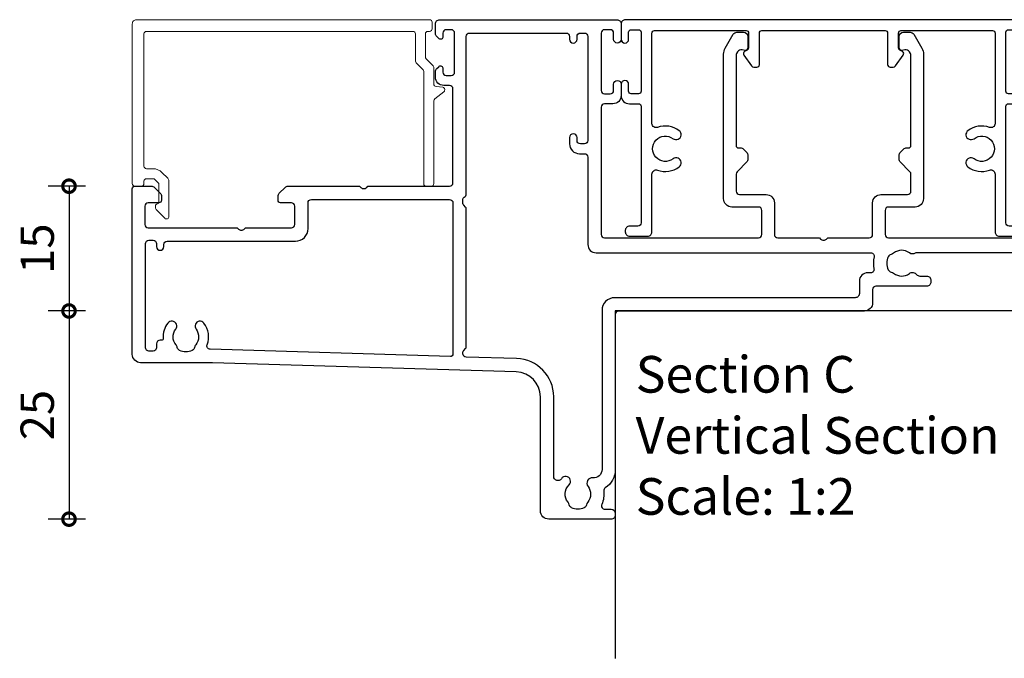
# Model space of a CAD drawing. Units: millimetres. Extents: x 19112 to 37673, y -24935 to -6492.
# Drawn here: x 24841 to 24959, y -24801 to -24724 of the extents above; entities that cross this region are included whole.
import ezdxf

# ---------------------------------------------------------------- set-up
doc = ezdxf.new("R2010")
doc.units = ezdxf.units.MM
doc.layers.add('Extrusion', color=2, linetype='Continuous')
doc.layers.add('Gray', color=8, linetype='Continuous')
doc.layers.add('UNO-Dark Grey', color=7, linetype='Continuous', lineweight=13, true_color=0x44474e)
doc.styles.add('UNO Text', font='arial.ttf')
doc.dimstyles.new('UNO', dxfattribs={"dimtxt": 2, "dimasz": 1.5, "dimexe": 1.25, "dimexo": 0.625, "dimtad": 1, "dimdec": 1, "dimzin": 9, "dimtxsty": 'UNO Text', "dimblk": 'DOTSMALL', "dimcen": 2.5, "dimadec": 0, "dimazin": 0, "dimtfac": 1, "dimtdec": 1, "dimtmove": 0, "dimatfit": 3, "dimfxl": 1, "dimfxlon": 1, "dimarcsym": 0})

# ---------------------------------------------------------------- blocks, each defined once
blk = doc.blocks.new('413004')
at = {"layer": 'Extrusion'}
for points in [[(56.7, 33.8), (75.2, 33.8, 0.414203), (75.6, 34.2), (75.6, 37.1, 0.414214), (75.2, 37.5), (72, 37.5, -0.414214), (71, 38.5), (71, 55.85, -0.131653), (71.2, 56.6), (72.16, 58.25, -0.267949), (72.59, 58.5), (73.4, 58.5, -0.414213), (73.9, 58), (73.9, 56.61, -0.427059), (73.59, 56.31), (73.22, 56.39, 0.32911), (72.68, 56.15), (72.57, 55.96, 0.131653), (72.5, 55.71), (72.5, 44.9, 0.414214), (72.8, 44.6), (73.1, 44.6, -0.198912), (73.31, 44.51), (73.82, 44, -0.198912), (73.9, 43.79), (73.9, 43.16, -0.198912), (73.82, 42.95), (72.62, 41.74, 0.198912), (72.5, 41.46), (72.5, 39.4, 0.414214), (72.9, 39), (76.1, 39, -0.414214), (77.1, 38), (77.1, 34.2, 0.414214), (77.5, 33.8), (82.5, 33.8), (82.65, 33.65, 0.414214), (83.35, 33.65), (83.5, 33.8), (88.5, 33.8, 0.414214), (88.9, 34.2), (88.9, 38, -0.414214), (89.9, 39), (93.1, 39, 0.414214), (93.5, 39.4), (93.5, 41.46, 0.198912), (93.38, 41.74), (92.18, 42.95, -0.198912), (92.1, 43.16), (92.1, 43.79, -0.198912), (92.18, 44), (92.69, 44.51, -0.198912), (92.9, 44.6), (93.2, 44.6, 0.414214), (93.5, 44.9), (93.5, 55.71, 0.131653), (93.43, 55.96), (93.32, 56.15, 0.32911), (92.78, 56.39), (92.41, 56.31, -0.427059), (92.1, 56.61), (92.1, 58, -0.414213), (92.6, 58.5), (93.41, 58.5, -0.267949), (93.84, 58.25), (94.8, 56.6, -0.131653), (95, 55.85), (95, 38.5, -0.414214), (94, 37.5), (90.8, 37.5, 0.414214), (90.4, 37.1), (90.4, 34.2, 0.414214), (90.8, 33.8), (124.2, 33.8, 0.414214), (124.6, 34.2), (124.6, 37.1, 0.414214), (124.2, 37.5), (121, 37.5, -0.414214), (120, 38.5), (120, 55.85, -0.131653), (120.2, 56.6), (121.16, 58.25, -0.267949), (121.59, 58.5), (122.4, 58.5, -0.414213), (122.9, 58), (122.9, 56.61, -0.427059), (122.59, 56.31), (122.22, 56.39, 0.32911), (121.68, 56.15), (121.57, 55.96, 0.131653), (121.5, 55.71), (121.5, 44.9, 0.414214), (121.8, 44.6), (122.1, 44.6, -0.198912), (122.31, 44.51), (122.81, 44.01, -0.198912), (122.9, 43.8), (122.9, 43.15, -0.198912), (122.81, 42.94), (121.62, 41.74, 0.198912), (121.5, 41.46), (121.5, 39.4, 0.414214), (121.9, 39), (125.1, 39, -0.414214), (126.1, 38), (126.1, 34.2, 0.414214), (126.5, 33.8), (131.5, 33.8), (131.65, 33.65, 0.414214), (132.35, 33.65), (132.5, 33.8), (137.5, 33.8, 0.414214), (137.9, 34.2), (137.9, 38, -0.414214), (138.9, 39), (142.1, 39, 0.414214), (142.5, 39.4), (142.5, 41.46, 0.198912), (142.38, 41.74), (141.18, 42.95, -0.198912), (141.1, 43.16), (141.1, 43.79, -0.198912), (141.18, 44), (141.69, 44.51, -0.198912), (141.9, 44.6), (142.2, 44.6, 0.414214), (142.5, 44.9), (142.5, 55.71, 0.131653), (142.43, 55.96), (142.32, 56.15, 0.32911), (141.78, 56.39), (141.41, 56.31, -0.427059), (141.1, 56.61), (141.1, 58, -0.414213), (141.6, 58.5), (142.41, 58.5, -0.267949), (142.84, 58.25), (143.8, 56.6, -0.131653), (144, 55.85), (144, 38.5, -0.414214), (143, 37.5), (139.8, 37.5, 0.414214), (139.4, 37.1), (139.4, 34.2, 0.414214), (139.8, 33.8), (155.7, 33.8, 0.414214), (156.1, 34.2), (156.1, 46.3, -0.414289), (157.1, 47.3), (158.1, 47.3, 0.414214), (158.5, 47.7), (158.5, 49.5, 0.414214), (158.1, 49.9), (157.5, 49.9, -0.414214), (156.3, 51.1), (156.3, 52.25, -1), (157.2, 52.25), (157.2, 51.5, 0.414214), (157.6, 51.1), (158.3, 51.1, 0.414214), (158.7, 51.5), (158.7, 58.4, 0.414214), (158.3, 58.8), (157.6, 58.8, 0.414214), (157.2, 58.4), (157.2, 57.65, -1), (156.3, 57.62), (156.3, 59.5, -0.414214), (156.8, 60), (159.7, 60, -0.414214), (160, 59.7), (160, 47.57, 0.432574), (160.42, 47.18), (163.47, 47.37, -0.432574), (164, 46.87), (164, 46.2, -0.414214), (163.6, 45.8), (160.4, 45.8, 0.414214), (160, 45.4), (160, 45.05, -1), (158.9, 45.05), (158.9, 45.4, 0.414214), (158.5, 45.8), (158, 45.8, 0.414214), (157.6, 45.4), (157.6, 32.9, 0.414214), (158, 32.5), (158.5, 32.5, 0.414214), (158.9, 32.9), (158.9, 33.25, -1.000049), (160, 33.25), (160, 32.3, -0.414239), (159, 31.3), (158.7, 31.3, 0.425929), (158.3, 30.88, -0.092415), (158.21, 29.99, 0.465598), (158.58, 29.5, -0.397293), (160, 28), (160, 26.6, 0.41421), (160.4, 26.2), (169.45, 26.2, -0.999888), (169.45, 25), (168, 25, -0.198912), (167.79, 25.09), (167.77, 25.11, 0.198912), (167.55, 25.2), (161.07, 25.2, 0.198912), (160.86, 25.11), (160.84, 25.09, -0.198962), (160.63, 25), (159.5, 25, -0.41415), (158.5, 26), (158.5, 27.6, 0.414214), (158.1, 28), (151.9, 28, -0.414214), (151.4, 28.5), (151.4, 28.7, -0.414214), (151.9, 29.2), (152.73, 29.2, 0.235718), (153.13, 29.4, -0.417084), (153.97, 29.51, 0.347914), (155.87, 29.55, -0.12305), (156.18, 29.69, 0.239143), (156.53, 29.97, 0.215743), (156.53, 31.53, 0.239134), (156.18, 31.81, -0.12305), (155.87, 31.95, 0.348271), (153.97, 31.98, -0.282782), (153.33, 31.95, 0.125428), (153.14, 32), (123.3, 32, 0.414214), (122.9, 31.6), (122.9, 25.7, -0.99965), (121.5, 25.7), (121.5, 31.6, 0.414214), (121.1, 32), (94.2, 32, 0.13454), (93.99, 31.94, -0.30648), (93.32, 31.98, 0.348271), (91.42, 31.95, -0.12305), (91.12, 31.81, 0.239134), (90.76, 31.53, 0.215741), (90.76, 29.97, 0.239143), (91.12, 29.69, -0.12305), (91.42, 29.55, 0.347914), (93.32, 29.51, -0.417084), (94.17, 29.4, 0.235718), (94.57, 29.2), (95.4, 29.2, -0.414214), (95.9, 28.7), (95.9, 28.5, -0.414214), (95.4, 28), (89.3, 28, 0.414214), (88.9, 27.6), (88.9, 26, -0.414214), (87.9, 25), (58.4, 25, 0.414214), (58, 24.6), (58, 5.94, -0.253555), (56.79, 3.77, 0.289901), (56.61, 3.38, -0.133548), (56.37, 1.76, 0.539632), (56.74, 1.2), (57.5, 1.2, -0.414213), (58, 0.7), (58, 0.5, -0.420211), (57.5, 0), (50, 0, -0.414213), (49, 1), (49, 14.7, 0.404583), (46.1, 17.7), (9.65, 18.8, 0.008727), (9.61, 18.8), (1, 18.8, -0.414214), (0, 19.8), (0, 39.7, -0.414214), (0.3, 40), (2.29, 40, -0.198912), (2.65, 39.85), (3.35, 39.15, -0.198913), (3.5, 38.79), (3.5, 38.3, -0.414214), (3.2, 38), (1.9, 38, 0.414214), (1.5, 37.6), (1.5, 35.4, 0.414214), (1.9, 35), (12.6, 35), (12.75, 34.85, 0.414214), (13.45, 34.85), (13.6, 35), (19.1, 35, 0.414214), (19.5, 35.4), (19.5, 37.6, 0.414214), (19.1, 38), (17.8, 38, -0.414214), (17.5, 38.3), (17.5, 38.79, -0.198913), (17.65, 39.15), (18.35, 39.85, -0.198912), (18.71, 40), (27.3, 40), (27.45, 39.85, 0.414214), (28.15, 39.85), (28.3, 40), (38.1, 40, 0.414214), (38.5, 40.4), (38.5, 51.7, 0.414214), (38.1, 52.1), (37.4, 52.1, -0.414214), (36.4, 53.1), (36.4, 53.77, -0.198912), (36.55, 54.12), (36.79, 54.36, -0.668179), (37.3, 54.15), (37.3, 53.7, 0.414214), (37.7, 53.3), (38.3, 53.3, 0.414214), (38.7, 53.7), (38.7, 58.4, 0.414214), (38.3, 58.8), (37.7, 58.8, 0.414214), (37.3, 58.4), (37.3, 57.95, -0.668179), (36.79, 57.74), (36.55, 57.98, -0.198912), (36.4, 58.33), (36.4, 59.5, -0.414214), (36.9, 60), (58.2, 60, -0.414214), (58.7, 59.5), (58.7, 57.65, -1), (57.8, 57.65), (57.8, 58.4, 0.414214), (57.4, 58.8), (56.7, 58.8, 0.414214), (56.3, 58.4), (56.3, 51.5, 0.414214), (56.7, 51.1), (57.4, 51.1, 0.414214), (57.8, 51.5), (57.8, 52.25, -1), (58.7, 52.25), (58.7, 50.9, -0.414222), (57.7, 49.9), (56.7, 49.9, 0.414214), (56.3, 49.5), (56.3, 34.2, 0.414214)], [(55.7, 32), (88.69, 32, -0.480348), (89.08, 31.51, 0.103967), (89.06, 30.08, -0.472777), (88.67, 29.6), (88.3, 29.6, 0.414214), (87.3, 28.6), (87.3, 27.1, -0.414231), (86.8, 26.6), (57.9, 26.6, 0.414214), (56.4, 25.1), (56.4, 5.97, -0.444143), (55.3, 4.97, 0.65682), (54.72, 3.93, -0.347914), (54.68, 2.03, 0.12305), (54.54, 1.73, -0.239134), (54.26, 1.37, -0.221126), (52.74, 1.37, -0.239134), (52.46, 1.73, 0.12305), (52.32, 2.03, -0.392317), (52.44, 4.11, 1.13238), (51.52, 4.86, -0.752282), (50.6, 5.13), (50.6, 14.7, 0.404578), (46.15, 19.3), (40.09, 19.48, -0.40538), (39.7, 19.88), (39.7, 20.05, -0.198912), (39.79, 20.26), (40.01, 20.49, 0.198912), (40.1, 20.7), (40.1, 37.28, 0.198912), (40.01, 37.49), (39.79, 37.72, -0.198912), (39.7, 37.93), (39.7, 38.41, -0.267879), (39.85, 38.67, 0.26788), (40.1, 39.1), (40.1, 58, -0.414214), (40.5, 58.4), (52.1, 58.4, -0.414214), (52.5, 58), (52.5, 57.65, 1), (53.4, 57.65), (53.4, 58, -0.414214), (53.8, 58.4), (54.3, 58.4, -0.414214), (54.7, 58), (54.7, 45.5, -0.414214), (54.3, 45.1), (53.8, 45.1, -0.414214), (53.4, 45.5), (53.4, 45.85, 1), (52.5, 45.85), (52.5, 45.1, 0.414216), (53.7, 43.9), (54.3, 43.9, -0.414214), (54.7, 43.5), (54.7, 33, 0.414214)], [(3.51, 21.5), (3.35, 21.5, 0.414204), (2.9, 21.05), (2.9, 20.6, -0.414205), (2.5, 20.2), (2, 20.2, -0.414214), (1.6, 20.6), (1.6, 33.1, -0.414213), (2, 33.5), (2.5, 33.5, -0.414239), (2.9, 33.1), (2.9, 32.75, 1), (3.8, 32.75), (3.8, 33, -0.414189), (4.2, 33.4), (19.6, 33.4, 0.414214), (21.1, 34.9), (21.1, 38, -0.414214), (21.5, 38.4), (38.1, 38.4, -0.414214), (38.5, 38), (38.5, 19.84, -0.423102), (38.19, 19.54), (9.35, 20.41, -0.513204), (8.99, 20.95, 0.257688), (8.6, 23.56, 1), (7.65, 22.83, -0.347914), (7.61, 20.93, 0.12305), (7.47, 20.62, -0.239134), (7.19, 20.27, -0.221126), (5.67, 20.27, -0.239134), (5.39, 20.62, 0.12305), (5.25, 20.93, -0.347914), (5.21, 22.83, 1), (4.26, 23.56, 0.182279), (3.71, 21.71, -0.434324)]]:
    blk.add_lwpolyline(points, format="xyb", close=True, dxfattribs=at)
blk = doc.blocks.new('423400-0')
at = {"layer": 'Extrusion', "lineweight": 18}
blk.add_lwpolyline([(2.79, -2.54), (2.79, -2.39, -0.339454), (3.01, -2.1), (3.2, -2.05), (3.2, 0.2, 0.198912), (3.11, 0.41), (2.71, 0.81, 0.198912), (2.5, 0.9), (1.7, 0.9, 0.414214), (1.4, 0.6), (1.4, 0.3, -0.414214), (1.1, 0), (0.3, 0, -0.414214), (0, 0.3), (0, 19.5, -0.414214), (0.5, 20), (35.7, 20, -0.414213), (36, 19.7), (36, 18.9, -0.414214), (35.7, 18.6), (35.5, 18.6, 0.414214), (35.2, 18.3), (35.2, 15.53, 0.198912), (35.29, 15.32), (36.05, 14.55, -0.198912), (36.2, 14.2), (36.2, 12.27, 0.380801), (36.47, 11.98), (37.3, 11.88, -0.615247), (37.41, 11.35), (36.31, 10.48, 0.228146), (36.2, 10.24), (36.2, 0.3, -0.414214), (35.9, 0), (35.3, 0, -0.414213), (35, 0.3), (35, 13.78, 0.198912), (34.91, 13.99), (34.15, 14.76, -0.198912), (34, 15.11), (34, 18.3, 0.414214), (33.7, 18.6), (1.7, 18.6, 0.414213), (1.4, 18.3), (1.4, 2.4, 0.414205), (1.7, 2.1), (2.5, 2.1, -0.198912), (3.56, 1.66), (4.25, 0.97, -0.198912), (4.4, 0.61), (4.4, -3.64, -0.668179), (3.89, -3.85), (2.93, -2.89, -0.198912)], format="xyb", close=True, dxfattribs=at)
blk = doc.blocks.new('423401-0')
at = {"layer": 'Extrusion'}
blk.add_lwpolyline([(15.6, 24.6, 0.414214), (15.3, 24.3), (15.3, 20.5, -0.414214), (15, 20.2), (14.62, 20.2, -0.267949), (14.36, 20.35), (13.43, 21.63, -0.444971), (13.52, 22.07), (13.85, 22.26, 0.267949), (14, 22.52), (14, 24.3, 0.414214), (13.7, 24.6), (2.7, 24.6, 0.414214), (2.4, 24.3), (2.4, 13.41, 0.530702), (3.07, 12.97, -0.255716), (5.66, 12.57, -1.000836), (4.93, 11.61, 2.025989), (4.93, 9.19, -1.000836), (5.66, 8.23, -0.255716), (3.07, 7.83, 0.509503), (2.4, 7.34), (2.4, 0.4, -0.414214), (1.9, -0.1), (-0.3, -0.1, -0.414214), (-0.8, 0.4), (-0.8, 0.6, -0.414214), (-0.3, 1.1), (0.7, 1.1, 0.414214), (1.1, 1.5), (1.1, 15.5, 0.414221), (0.8, 15.8), (-0.3, 15.8, -0.414222), (-1.3, 16.8), (-1.3, 18.15, -1), (-0.4, 18.15), (-0.4, 17.3, 0.414214), (-0.1, 17), (0.8, 17, 0.414214), (1.1, 17.3), (1.1, 24.4, 0.414214), (0.8, 24.7), (-0.1, 24.7, 0.414214), (-0.4, 24.4), (-0.4, 23.55, -1), (-1.3, 23.55), (-1.3, 25.4, -0.414214), (-0.8, 25.9), (46.8, 25.9, -0.414214), (47.3, 25.4), (47.3, 23.55, -1), (46.4, 23.55), (46.4, 24.4, 0.414214), (46.1, 24.7), (45.2, 24.7, 0.414214), (44.9, 24.4), (44.9, 17.3, 0.414214), (45.2, 17), (46.1, 17, 0.414214), (46.4, 17.3), (46.4, 18.15, -1), (47.3, 18.15), (47.3, 16.8, -0.414222), (46.3, 15.8), (45.2, 15.8, 0.414221), (44.9, 15.5), (44.9, 1.5, 0.414214), (45.3, 1.1), (46.3, 1.1, -0.414214), (46.8, 0.6), (46.8, 0.4, -0.414214), (46.3, -0.1), (44.1, -0.1, -0.414214), (43.6, 0.4), (43.6, 7.34, 0.509503), (42.93, 7.83, -0.255716), (40.34, 8.23, -1.000836), (41.07, 9.19, 2.025989), (41.07, 11.61, -1.000836), (40.34, 12.57, -0.255716), (42.93, 12.97, 0.530702), (43.6, 13.41), (43.6, 24.3, 0.414214), (43.3, 24.6), (32.3, 24.6, 0.414214), (32, 24.3), (32, 22.52, 0.267949), (32.15, 22.26), (32.48, 22.07, -0.444971), (32.57, 21.63), (31.64, 20.35, -0.267949), (31.38, 20.2), (31, 20.2, -0.414214), (30.7, 20.5), (30.7, 24.3, 0.414214), (30.4, 24.6)], format="xyb", close=True, dxfattribs=at)
blk = doc.blocks.new('_DotSmall')
at = {"color": 0, "linetype": 'ByBlock', "const_width": 0.5}
blk.add_lwpolyline([(-0.0625, 0, 1), (0.0625, 0, 1)], format="xyb", close=True, dxfattribs=at)
blk = doc.blocks.new('*D218')
at = {"color": 0, "lineweight": -2, "transparency": 16777216}
for p, q in [((24848.48, -24744.24), (24843.98, -24744.24)), ((24846.48, -24744.24), (24846.48, -24759.23)), ((24848.48, -24759.23), (24843.98, -24759.23))]:
    blk.add_line(p, q, dxfattribs=at)
at = {"layer": 'Defpoints', "color": 0, "transparency": 16777216}
for p in [(24878.68, -24744.24), (24846.48, -24759.23), (24912.08, -24759.23)]:
    blk.add_point(p, dxfattribs=at)
at = {"color": 0, "lineweight": -2, "transparency": 16777216, "xscale": 3, "yscale": 3, "zscale": 3}
for p, rotation in [((24846.48, -24744.24), 90), ((24846.48, -24759.23), 270)]:
    blk.add_blockref('_DotSmall', p, dxfattribs=dict(at, rotation=rotation))
at = {"color": 0, "transparency": 16777216, "insert": (24843.18, -24751.74), "char_height": 4, "attachment_point": 5, "rotation": 90, "style": 'UNO Text'}
blk.add_mtext('15', dxfattribs=at)
blk = doc.blocks.new('*D219')
at = {"color": 0, "lineweight": -2, "transparency": 16777216}
for p, q in [((24848.48, -24759.23), (24843.98, -24759.23)), ((24846.48, -24759.23), (24846.48, -24784.24)), ((24848.48, -24784.24), (24843.98, -24784.24))]:
    blk.add_line(p, q, dxfattribs=at)
at = {"layer": 'Defpoints', "color": 0, "transparency": 16777216}
for p in [(24912.08, -24759.23), (24846.48, -24784.24), (24907.25, -24784.24)]:
    blk.add_point(p, dxfattribs=at)
at = {"color": 0, "lineweight": -2, "transparency": 16777216, "xscale": 3, "yscale": 3, "zscale": 3}
for p, rotation in [((24846.48, -24759.23), 90), ((24846.48, -24784.24), 270)]:
    blk.add_blockref('_DotSmall', p, dxfattribs=dict(at, rotation=rotation))
at = {"color": 0, "transparency": 16777216, "insert": (24843.18, -24771.74), "char_height": 4, "attachment_point": 5, "rotation": 90, "style": 'UNO Text'}
blk.add_mtext('25', dxfattribs=at)

msp = doc.modelspace()

# ---------------------------------------------------------------- linework, layer by layer
at = {"layer": 'Gray'}
msp.add_lwpolyline([(25051.78, -24759.23), (24912.08, -24759.23), (24912.08, -24800.96)], dxfattribs=at)

# ---------------------------------------------------------------- block references
at = {"layer": 'UNO-Dark Grey'}
msp.add_blockref('413004', (24854.08, -24784.24), dxfattribs=at)
at = {"layer": 'UNO-Dark Grey', "color": 7}
msp.add_blockref('423400-0', (24854.08, -24744.24), dxfattribs=at)
at = {"layer": 'UNO-Dark Grey', "color": 7, "xscale": -1}
msp.add_blockref('423401-0', (24960.08, -24750.14), dxfattribs=at)

# ---------------------------------------------------------------- texts
at = {"layer": 'UNO-Dark Grey', "insert": (24914.52, -24764.64), "char_height": 4.4, "attachment_point": 1, "style": 'UNO Text'}
msp.add_mtext_dynamic_manual_height_columns('Section C\\PVertical Section\\PScale: 1:2', width=159.8073, gutter_width=12.5, heights=[64.85], dxfattribs=at)

# ---------------------------------------------------------------- dimensions: what is measured, and where the dimension line sits
at = {"color": 7}
for base, p1, p2, picture, middle in [((24846.48, -24759.23), (24878.68, -24744.24), (24912.08, -24759.23), '*D218', (24843.18, -24751.74)), ((24846.48, -24784.24), (24912.08, -24759.23), (24907.25, -24784.24), '*D219', (24843.18, -24771.74))]:
    dim = msp.add_linear_dim(base=base, p1=p1, p2=p2, angle=90, dimstyle='UNO', override={"dimtxsty": 'UNO Text'}, dxfattribs=at)
    dim.commit()
    dim.dimension.update_dxf_attribs({"geometry": picture, "text_midpoint": middle})

doc.saveas('drawing.dxf')
